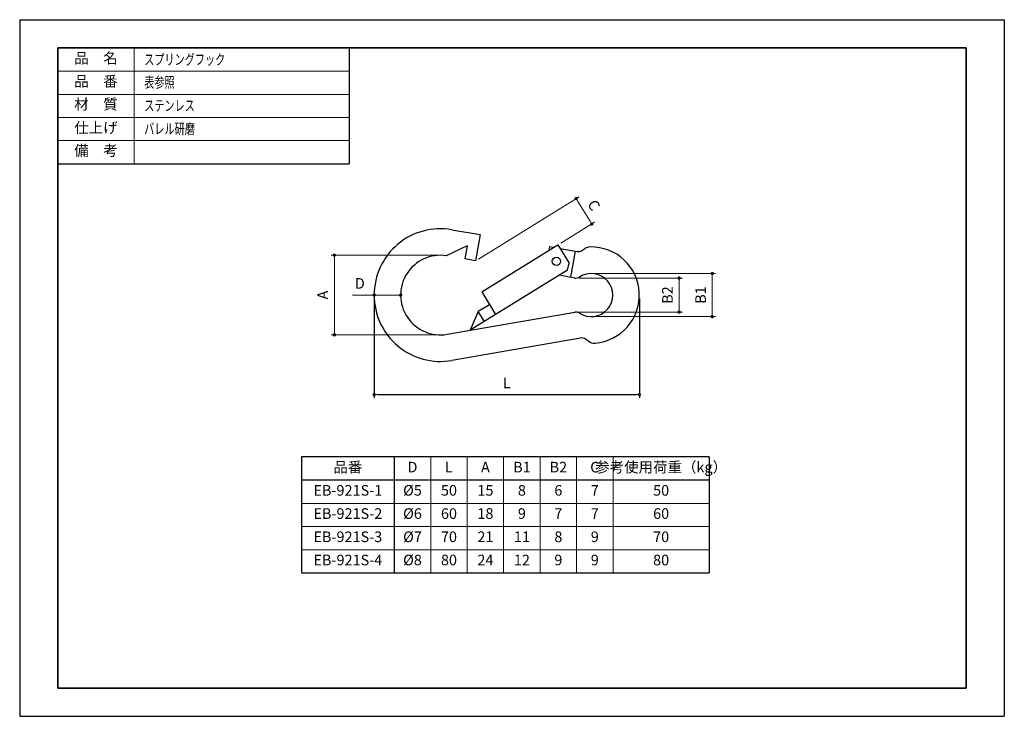
# Model space of a CAD drawing. Units: millimetres. Extents: x 0 to 297, y 0 to 210.
import ezdxf

# ---------------------------------------------------------------- set-up
doc = ezdxf.new("R2010")
doc.units = ezdxf.units.MM
doc.header["$PDSIZE"] = -3
for name, pattern in [('中線', [2, 1, 1]), ('寸法線', [2, 1, 1]), ('文字', [2, 1, 1]), ('細線', [2, 1, 1]), ('補助線', [2, 1, 1])]:
    doc.linetypes.add(name, pattern=pattern)
for name, color, linetype, lineweight in [('AM_0', 7, '中線', 30), ('AM_2', 1, '細線', 13), ('AM_4', 3, '補助線', 13), ('AM_5', 3, '寸法線', 13), ('AM_6', 2, '文字', 13), ('waku', 7, 'Continuous', 35)]:
    doc.layers.add(name, color=color, linetype=linetype, lineweight=lineweight)
doc.layers.add('size', color=5, linetype='Continuous', lineweight=25, plot=False)
doc.styles.get("Standard").update_dxf_attribs({"font": 'romans.shx', "width": 0.7, "bigfont": 'extfont.shx'})
doc.dimstyles.new('SYS$0', dxfattribs={"dimtxt": 3.2, "dimasz": 1, "dimexe": 1, "dimexo": 1, "dimgap": 1.5, "dimtad": 1, "dimdsep": 46, "dimtxsty": 'STANDARD', "dimblk": 'DOT', "dimcen": 0, "dimclrd": 256, "dimclre": 256, "dimclrt": 2, "dimadec": 0, "dimazin": 2, "dimtp": 0.1, "dimtm": 0.1, "dimtfac": 0.71, "dimtmove": 0, "dimatfit": 3, "dimldrblk": 'OPEN30', "dimfxl": 1, "dimlwd": -1, "dimlwe": -1, "dimarcsym": 0})

# ---------------------------------------------------------------- blocks, each defined once
blk = doc.blocks.new('_Dot')
at = {"color": 0, "linetype": 'ByBlock', "lineweight": -2}
blk.add_line((-0.5, 0), (-1, 0), dxfattribs=at)
at = {"color": 0, "linetype": 'ByBlock', "const_width": 0.5}
blk.add_lwpolyline([(-0.25, 0, 1), (0.25, 0, 1)], format="xyb", close=True, dxfattribs=at)
blk = doc.blocks.new('*D7')
at = {"layer": 'AM_5'}
for p, q in [((168.76, 132.1), (199.91, 132.1)), ((198.91, 131.1), (198.91, 122.87)), ((168.76, 121.87), (199.91, 121.87))]:
    blk.add_line(p, q, dxfattribs=at)
at = {"layer": 'Defpoints', "color": 0}
for p in [(167.76, 132.1), (167.76, 121.87), (198.91, 121.87)]:
    blk.add_point(p, dxfattribs=at)
at = {"layer": 'AM_5'}
for p, rotation in [((198.91, 132.1), 90), ((198.91, 121.87), 270)]:
    blk.add_blockref('_Dot', p, dxfattribs=dict(at, rotation=rotation))
at = {"layer": 'AM_5', "color": 2, "insert": (195.81, 126.99), "char_height": 3.2, "attachment_point": 5, "rotation": 90}
blk.add_mtext('B2', dxfattribs=at)
blk = doc.blocks.new('_OPEN30')
at = {"color": 0, "linetype": 'ByBlock'}
for p, q in [((-1, 0.27), (0, 0)), ((0, 0), (-1, -0.27)), ((0, 0), (-1, 0))]:
    blk.add_line(p, q, dxfattribs=at)
blk = doc.blocks.new('*D9')
at = {"layer": 'AM_5'}
for p, q in [((173.41, 133.49), (209.91, 133.49)), ((208.91, 132.49), (208.91, 121.49)), ((173.41, 120.49), (209.91, 120.49))]:
    blk.add_line(p, q, dxfattribs=at)
at = {"layer": 'Defpoints', "color": 0}
for p in [(172.41, 133.49), (172.41, 120.49), (208.91, 120.49)]:
    blk.add_point(p, dxfattribs=at)
at = {"layer": 'AM_5'}
for p, rotation in [((208.91, 133.49), 90), ((208.91, 120.49), 270)]:
    blk.add_blockref('_Dot', p, dxfattribs=dict(at, rotation=rotation))
at = {"layer": 'AM_5', "color": 2, "insert": (205.81, 126.99), "char_height": 3.2, "attachment_point": 5, "rotation": 90}
blk.add_mtext('B1', dxfattribs=at)
blk = doc.blocks.new('*D10')
at = {"layer": 'AM_5'}
for p, q in [((138.39, 137.85), (168.72, 156.57)), ((172.04, 149.28), (168.39, 155.2)), ((163.21, 142.65), (173.42, 148.96))]:
    blk.add_line(p, q, dxfattribs=at)
at = {"layer": 'Defpoints', "color": 0}
for p in [(167.87, 156.05), (162.36, 142.13), (137.54, 137.32)]:
    blk.add_point(p, dxfattribs=at)
at = {"layer": 'AM_5'}
for p, rotation in [((167.87, 156.05), 121.6992049691781), ((172.57, 148.43), 301.6992049691781)]:
    blk.add_blockref('_Dot', p, dxfattribs=dict(at, rotation=rotation))
at = {"layer": 'AM_5', "color": 2, "insert": (172.86, 153.87), "char_height": 3.2, "attachment_point": 5, "rotation": 301.6992}
blk.add_mtext('C', dxfattribs=at)
blk = doc.blocks.new('*D11')
at = {"layer": 'AM_5'}
for p, q in [((125.91, 138.99), (93.91, 138.99)), ((94.91, 137.99), (94.91, 115.99)), ((125.91, 114.99), (93.91, 114.99))]:
    blk.add_line(p, q, dxfattribs=at)
at = {"layer": 'Defpoints', "color": 0}
for p in [(126.91, 138.99), (94.91, 114.99), (126.91, 114.99)]:
    blk.add_point(p, dxfattribs=at)
at = {"layer": 'AM_5'}
for p, rotation in [((94.91, 138.99), 90), ((94.91, 114.99), 270)]:
    blk.add_blockref('_Dot', p, dxfattribs=dict(at, rotation=rotation))
at = {"layer": 'AM_5', "color": 2, "insert": (91.81, 126.99), "char_height": 3.2, "attachment_point": 5, "rotation": 90}
blk.add_mtext('A', dxfattribs=at)
blk = doc.blocks.new('*D12')
at = {"layer": 'AM_5'}
for p, q in [((106.91, 126.99), (100.35, 126.99)), ((113.91, 126.99), (107.91, 126.99))]:
    blk.add_line(p, q, dxfattribs=at)
at = {"layer": 'Defpoints', "color": 0}
for p in [(106.91, 126.99), (106.91, 126.99), (114.91, 126.99)]:
    blk.add_point(p, dxfattribs=at)
at = {"layer": 'AM_5', "rotation": 180}
blk.add_blockref('_Dot', (106.91, 126.99), dxfattribs=at)
at = {"layer": 'AM_5'}
blk.add_blockref('_Dot', (114.91, 126.99), dxfattribs=at)
at = {"layer": 'AM_5', "color": 2, "insert": (102.6, 130.09), "char_height": 3.2, "attachment_point": 5}
blk.add_mtext('D', dxfattribs=at)

msp = doc.modelspace()

# ---------------------------------------------------------------- linework, layer by layer
at = {"layer": 'AM_0'}
for p, q in [((11.5, 201.5), (99.389, 201.5)), ((11.5, 201.5), (11.5, 166.5)), ((99.389, 201.5), (99.389, 166.5)), ((11.5, 166.5), (99.389, 166.5)), ((130.331, 146.692), (138.909, 145.202)), ((138.909, 145.202), (137.54, 137.32)), ((134.987, 141.823), (128.673, 138.859)), ((134.987, 141.823), (134.303, 137.882)), ((139.354, 127.92), (162.359, 142.128)), ((159.836, 141.568), (159.642, 140.45)), ((161.098, 141.349), (159.836, 141.568)), ((162.359, 142.128), (165.775, 136.598)), ((163.05, 141.01), (168.152, 140.124)), ((167.519, 140.234), (166.151, 132.352)), ((169.583, 140.417), (170.479, 140.999)), ((137.54, 137.32), (134.303, 137.882)), ((165.287, 134.533), (135.902, 116.385)), ((165.287, 134.533), (165.775, 136.598)), ((167.418, 132.132), (162.72, 132.948)), ((139.354, 127.92), (143.558, 121.114)), ((128.962, 115.163), (167.418, 121.841)), ((138.316, 121.99), (135.901, 116.384)), ((141.719, 124.092), (138.316, 121.99)), ((140.155, 119.012), (138.316, 121.99)), ((169.191, 114.029), (130.331, 107.281)), ((171.584, 113.064), (170.68, 113.697)), ((207.984, 78.2), (84.984, 78.2)), ((84.984, 78.2), (84.984, 43.2)), ((112.984, 78.2), (112.984, 43.2)), ((207.984, 78.2), (207.984, 43.2)), ((207.984, 71.2), (84.984, 71.2)), ((84.984, 43.2), (207.984, 43.2))]:
    msp.add_line(p, q, dxfattribs=at)
msp.add_circle((161.909, 137.148), 1.25, dxfattribs=at)
msp.add_circle((161.909, 137.148), 1.25, dxfattribs=at)
for centre, radius, start, end in [((126.909, 126.986), 20, 80.1492, 180), ((168.494, 142.095), 2, 260.1492, 302.98645), ((172.113, 138.483), 3, 91.4768, 122.98645), ((172.409, 126.986), 14.5, 274.46849, 91.4768), ((126.909, 126.986), 12, 81.56773, 279.8508), ((167.76, 134.102), 2, 260.1492, 303.15696), ((172.409, 126.986), 6.5, 236.84304, 123.15696), ((126.909, 126.986), 20, 180, 279.8508), ((167.76, 119.87), 2, 56.84304, 99.8508), ((169.533, 112.059), 2, 55, 99.8508), ((173.305, 115.521), 3, 235, 274.46849)]:
    msp.add_arc(centre, radius, start, end, dxfattribs=at)
at = {"layer": 'AM_2'}
for p, q in [((34.5, 201.5), (34.5, 166.5)), ((11.5, 194.5), (99.389, 194.5)), ((11.5, 187.5), (99.389, 187.5)), ((11.5, 180.5), (99.389, 180.5)), ((11.5, 173.607), (99.389, 173.607)), ((34.5, 166.554), (34.5, 166.5))]:
    msp.add_line(p, q, dxfattribs=at)
at = {"layer": 'AM_4'}
for p, q in [((123.984, 78.2), (123.984, 43.2)), ((134.984, 78.2), (134.984, 43.2)), ((145.984, 78.2), (145.984, 43.2)), ((156.984, 78.2), (156.984, 43.2)), ((167.984, 78.2), (167.984, 43.2)), ((178.984, 78.2), (178.984, 43.2)), ((178.984, 78.2), (178.984, 43.2)), ((207.984, 64.2), (84.984, 64.2)), ((207.984, 57.2), (84.984, 57.2)), ((84.984, 50.2), (207.984, 50.2))]:
    msp.add_line(p, q, dxfattribs=at)
at = {"layer": 'size'}
for p, q in [((0, 210), (297, 210)), ((0, 210), (0, 0)), ((297, 210), (297, 0)), ((0, 0), (297, 0))]:
    msp.add_line(p, q, dxfattribs=at)
at = {"layer": 'waku'}
for p, q in [((285.5, 201.5), (11.5, 201.5)), ((11.5, 201.5), (11.5, 8.5)), ((285.5, 8.5), (285.5, 201.5)), ((11.5, 8.5), (285.5, 8.5))]:
    msp.add_line(p, q, dxfattribs=at)

# ---------------------------------------------------------------- texts
at = {"layer": 'AM_6', "width": 0.7}
for s, p in [('\u3000スプリングフック', (34.5, 196.4)), ('\u3000表参照', (34.5, 189.513)), ('\u3000ステンレス', (34.5, 182.513)), ('\u3000バレル研磨', (34.5, 175.513))]:
    msp.add_text(s, height=3.2, dxfattribs=at).set_placement(p)
at = {"layer": 'AM_6', "char_height": 3.2, "attachment_point": 5}
for s, insert, width in [('品\u3000名', (23, 198), 23), ('品\u3000番', (23, 191), 23), ('材\u3000質', (23, 184.113), 23), ('仕上げ', (23, 177.027), 23), ('備\u3000考', (23, 170.134), 23), ('参考使用荷重（kg）', (193.484, 74.7), 29), ('品番', (98.984, 74.7), 28), ('D', (118.484, 74.7), 11), ('L', (129.484, 74.7), 11), ('A', (140.484, 74.7), 11), ('B1', (151.484, 74.7), 11), ('B2', (162.484, 74.7), 11), ('C', (173.484, 74.7), 11), ('EB-921S-1', (98.984, 67.7), 28), ('%%c5', (118.484, 67.7), 11), ('50', (129.484, 67.7), 11), ('15', (140.484, 67.7), 11), ('8', (151.484, 67.7), 11), ('6', (162.484, 67.7), 11), ('7', (173.484, 67.7), 11), ('50', (193.484, 67.7), 29), ('EB-921S-2', (98.984, 60.7), 28), ('%%c6', (118.484, 60.7), 11), ('60', (129.484, 60.7), 11), ('18', (140.484, 60.7), 11), ('9', (151.484, 60.7), 11), ('7', (162.484, 60.7), 11), ('7', (173.484, 60.7), 11), ('60', (193.484, 60.7), 29), ('EB-921S-3', (98.984, 53.7), 28), ('%%c7', (118.484, 53.7), 11), ('70', (129.484, 53.7), 11), ('21', (140.484, 53.7), 11), ('11', (151.484, 53.7), 11), ('8', (162.484, 53.7), 11), ('9', (173.484, 53.7), 11), ('70', (193.484, 53.7), 29), ('EB-921S-4', (98.984, 46.7), 28), ('%%c8', (118.484, 46.7), 11), ('80', (129.484, 46.7), 11), ('24', (140.484, 46.7), 11), ('12', (151.484, 46.7), 11), ('9', (162.484, 46.7), 11), ('9', (173.484, 46.7), 11), ('80', (193.484, 46.7), 29)]:
    msp.add_mtext(s, dxfattribs=dict(at, insert=insert, width=width))

# ---------------------------------------------------------------- dimensions: what is measured, and where the dimension line sits
at = {"layer": 'AM_5'}
for base, p1, p2, angle, text, picture, middle in [((167.866, 156.049), (162.359, 142.128), (137.54, 137.32), 121.6992, 'C', '*D10', (172.855, 153.87)), ((94.909, 114.986), (126.909, 138.986), (126.909, 114.986), 90, 'A', '*D11', (91.809, 126.986)), ((208.909, 120.486), (172.409, 133.486), (172.409, 120.486), 90, 'B1', '*D9', (205.809, 126.986)), ((198.909, 121.87), (167.76, 132.102), (167.76, 121.87), 90, 'B2', '*D7', (195.809, 126.986))]:
    dim = msp.add_linear_dim(base=base, p1=p1, p2=p2, angle=angle, text=text, dimstyle='SYS$0', dxfattribs=at)
    dim.commit()
    dim.dimension.update_dxf_attribs({"geometry": picture, "text_midpoint": middle})
dim = msp.add_linear_dim(base=(106.909, 126.986), p1=(114.909, 126.986), p2=(106.909, 126.986), text='D', dimstyle='SYS$0', dxfattribs=at)
dim.commit()
dim.dimension.update_dxf_attribs({"geometry": '*D12', "text_midpoint": (102.596, 126.986), "dimtype": 160})
msp.add_linear_dim(base=(186.909, 96.986), p1=(106.909, 126.986), p2=(186.909, 126.986), text='L', dimstyle='SYS$0', dxfattribs=at).render()

doc.saveas('drawing.dxf')
